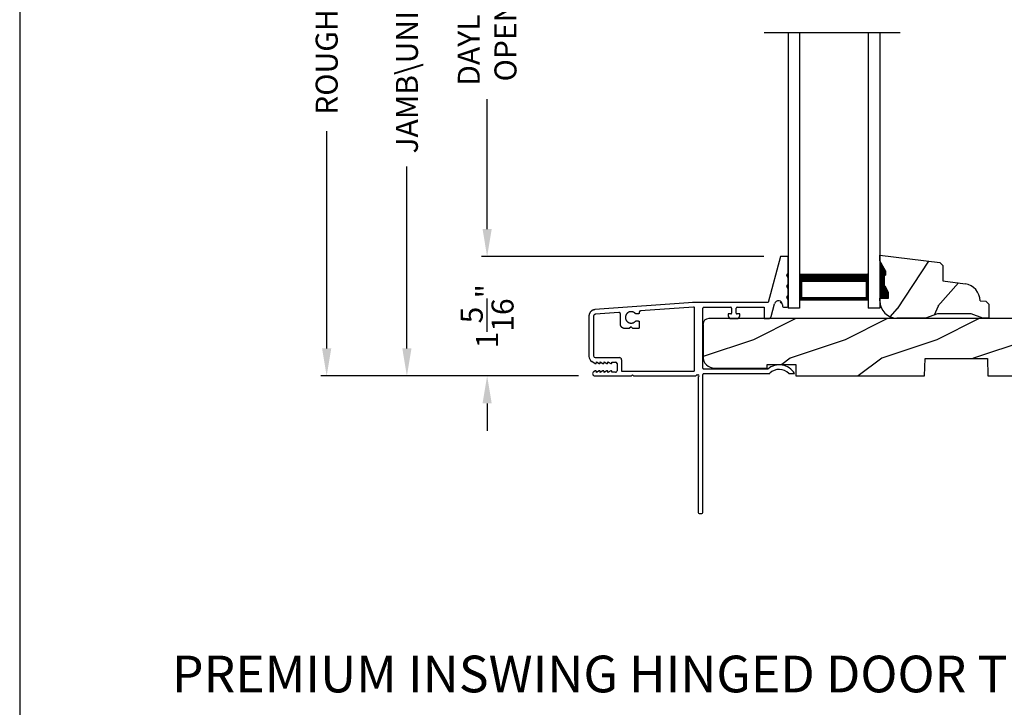
# Model space of a CAD drawing. Extents: x 0 to 68, y 0 to 44.
# Drawn here: x 34 to 44.7, y 22.2 to 29.7 of the extents above; entities that cross this region are included whole.
import ezdxf

# ---------------------------------------------------------------- set-up
doc = ezdxf.new("R2010")
doc.units = 0
doc.header["$LTSCALE"] = 2
doc.header["$MEASUREMENT"] = 0
doc.header["$PDMODE"] = 3
doc.layers.get('0').update_dxf_attribs({"linetype": 'CONTINUOUS'})
doc.layers.get('DEFPOINTS').update_dxf_attribs({"color": 3, "linetype": 'CONTINUOUS'})
doc.layers.add('Dim', color=7, linetype='CONTINUOUS')
doc.styles.add('Arial', font='arial.ttf')
doc.styles.get("Standard").update_dxf_attribs({"font": 'arial.ttf'})
doc.dimstyles.get("Standard").update_dxf_attribs({"dimtxt": 0.24, "dimasz": 0.3, "dimexe": 0.0625, "dimexo": 0.18, "dimgap": 0.09, "dimtad": 0, "dimdec": 4, "dimzin": 0, "dimdsep": 46, "dimlunit": 4, "dimtxsty": 'STANDARD', "dimcen": 0, "dimadec": 5, "dimazin": 0, "dimtfac": 1, "dimtdec": 4, "dimtofl": 0, "dimtmove": 0, "dimatfit": 3, "dimfxl": 1, "dimtolj": 1, "dimtzin": 0, "dimarcsym": 0})

# ---------------------------------------------------------------- blocks, each defined once
blk = doc.blocks.new('*D321')
at = {"layer": 'DEFPOINTS', "color": 0, "transparency": 16777216}
for p in [(40.274, 33.663), (38.223, 25.808), (40.273, 25.808)]:
    blk.add_point(p, dxfattribs=at)
at = {"layer": 'Dim', "color": 0, "lineweight": -2, "transparency": 16777216}
for p, q in [((40.094, 33.663), (38.16, 33.663)), ((38.223, 33.363), (38.223, 31.383)), ((38.223, 26.108), (38.223, 28.089)), ((40.093, 25.808), (38.16, 25.808))]:
    blk.add_line(p, q, dxfattribs=at)
at = {"layer": 'Dim', "color": 0, "transparency": 16777216}
for points in [[(38.173, 33.363), (38.273, 33.363), (38.223, 33.663)], [(38.173, 26.108), (38.273, 26.108), (38.223, 25.808)]]:
    blk.add_solid(points, dxfattribs=at)
at = {"layer": 'Dim', "color": 0, "transparency": 16777216, "insert": (38.223, 29.736), "char_height": 0.24, "attachment_point": 5, "rotation": 90}
blk.add_mtext('\\A1;JAMB\\\\UNIT HEIGHT', dxfattribs=at)
blk = doc.blocks.new('*D322')
at = {"layer": 'DEFPOINTS', "color": 0, "transparency": 16777216}
for p in [(39.686, 34.159), (37.348, 25.808), (40.273, 25.808)]:
    blk.add_point(p, dxfattribs=at)
at = {"layer": 'Dim', "color": 0, "lineweight": -2, "transparency": 16777216}
for p, q in [((39.506, 34.159), (37.285, 34.159)), ((37.348, 33.859), (37.348, 31.494)), ((37.348, 26.108), (37.348, 28.474)), ((40.093, 25.808), (37.285, 25.808))]:
    blk.add_line(p, q, dxfattribs=at)
at = {"layer": 'Dim', "color": 0, "transparency": 16777216}
for points in [[(37.298, 33.859), (37.398, 33.859), (37.348, 34.159)], [(37.298, 26.108), (37.398, 26.108), (37.348, 25.808)]]:
    blk.add_solid(points, dxfattribs=at)
at = {"layer": 'Dim', "color": 0, "transparency": 16777216, "insert": (37.348, 29.984), "char_height": 0.24, "attachment_point": 5, "rotation": 90}
blk.add_mtext('\\A1;ROUGH OPENING', dxfattribs=at)
blk = doc.blocks.new('*D325')
at = {"layer": 'DEFPOINTS', "color": 0, "transparency": 16777216}
for p in [(39.098, 27.108), (42.297, 27.108), (40.273, 25.808)]:
    blk.add_point(p, dxfattribs=at)
at = {"layer": 'Dim', "color": 0, "lineweight": -2, "transparency": 16777216}
for p, q in [((39.098, 27.408), (39.098, 27.708)), ((42.117, 27.108), (39.035, 27.108)), ((40.093, 25.808), (39.035, 25.808)), ((39.098, 25.508), (39.098, 25.208))]:
    blk.add_line(p, q, dxfattribs=at)
at = {"layer": 'Dim', "color": 0, "transparency": 16777216}
for points in [[(39.048, 27.408), (39.148, 27.408), (39.098, 27.108)], [(39.048, 25.508), (39.148, 25.508), (39.098, 25.808)]]:
    blk.add_solid(points, dxfattribs=at)
at = {"layer": 'Dim', "color": 0, "transparency": 16777216, "insert": (39.098, 26.458), "char_height": 0.24, "attachment_point": 5, "rotation": 90}
blk.add_mtext('\\A1;1{\\H1x;\\S5/16;}"', dxfattribs=at)
blk = doc.blocks.new('*D326')
at = {"layer": 'DEFPOINTS', "color": 0, "transparency": 16777216}
for p in [(39.098, 32.363), (42.297, 32.363), (42.297, 27.108)]:
    blk.add_point(p, dxfattribs=at)
at = {"layer": 'Dim', "color": 0, "lineweight": -2, "transparency": 16777216}
for p, q in [((42.117, 32.363), (39.035, 32.363)), ((39.098, 32.063), (39.098, 30.648)), ((39.098, 27.408), (39.098, 28.824)), ((42.117, 27.108), (39.035, 27.108))]:
    blk.add_line(p, q, dxfattribs=at)
at = {"layer": 'Dim', "color": 0, "transparency": 16777216}
for points in [[(39.048, 32.063), (39.148, 32.063), (39.098, 32.363)], [(39.048, 27.408), (39.148, 27.408), (39.098, 27.108)]]:
    blk.add_solid(points, dxfattribs=at)
at = {"layer": 'Dim', "color": 0, "transparency": 16777216, "insert": (39.098, 29.736), "char_height": 0.24, "attachment_point": 5, "rotation": 90}
blk.add_mtext('\\A1;DAYLIGHT \\POPENING', dxfattribs=at)
blk = doc.blocks.new('A$C339674C1')
h = blk.add_hatch()
h.set_pattern_fill('WOOD2', color=256, angle=30, pattern_type=2)
h.set_pattern_definition([(246.87, (-0.15359, 1.06603), (1.598076, 3.23205), [0.5, -4.5]), (236.565, (0.51603, 1.1062), (-0.36602, -1.36603), [1.11803, -1.11803]), (228.435, (0.76603, 0.6732), (-1.23205, -1.86602), [0.63246, -2.52982])])
h.paths.add_polyline_path([(0.689, 0.407), (0.932, 0.374, -0.37559), (1.095, 0.188), (1.157, 0.186), (1.189, 0.154), (1.189, 0), (1.126, 0), (0.997, 0.047), (0.631, 0.047), (0.501, 0), (0.189, 0, -0.414214), (0.001, 0.188), (0.001, 0.219), (0.095, 0.219), (0.095, 0.28), (0.064, 0.344), (0.048, 0.344), (0.048, 0.469), (0.064, 0.469), (0.064, 0.516), (0.001, 0.625), (0.001, 0.688), (0.657, 0.607), (0.689, 0.575)])
for p, q in [((0.001, 0.688), (0.657, 0.607)), ((0.001, 0.625), (0.001, 0.688)), ((0.064, 0.516), (0.001, 0.625)), ((0.657, 0.607), (0.689, 0.575)), ((0.689, 0.575), (0.689, 0.407)), ((0.048, 0.344), (0.048, 0.469)), ((0.048, 0.469), (0.048, 0.344)), ((0.048, 0.469), (0.064, 0.469)), ((0.064, 0.469), (0.048, 0.469)), ((0.064, 0.469), (0.064, 0.516)), ((0.064, 0.516), (0.064, 0.469)), ((0.064, 0.344), (0.048, 0.344)), ((0.095, 0.28), (0.064, 0.344)), ((0.689, 0.407), (0.932, 0.374)), ((0.001, 0.188), (0.001, 0.219)), ((0.001, 0.219), (0.095, 0.219)), ((0.095, 0.219), (0.095, 0.28)), ((1.095, 0.188), (1.157, 0.186)), ((1.157, 0.186), (1.189, 0.154)), ((1.189, 0.154), (1.189, 0)), ((0.501, 0), (0.189, 0)), ((0.631, 0.047), (0.501, 0)), ((0.997, 0.047), (0.631, 0.047)), ((1.126, 0), (0.997, 0.047)), ((1.189, 0), (1.126, 0))]:
    blk.add_line(p, q)
for centre, start, end in [((0.907, 0.188), 0.0001, 82.3429), ((0.189, 0.188), 180, 270)]:
    blk.add_arc(centre, 0.188, start, end)
for points in [[(0.063, 0.512), (0, 0.514), (0.001, 0.622)], [(0, 0.467), (0.063, 0.467), (0, 0.514), (0.063, 0.512)], [(0, 0.341), (0.047, 0.341), (0, 0.467), (0.047, 0.467)], [(0.092, 0.293), (0.062, 0.344), (0, 0.293), (0, 0.344)], [(0.092, 0.237), (0, 0.237), (0.092, 0.293), (0.001, 0.293)], [(0.002, 0.22), (0.09, 0.221), (0.002, 0.237), (0.09, 0.237)]]:
    blk.add_solid(points)
blk = doc.blocks.new('A$C0E6503B0')
h = blk.add_hatch()
h.set_pattern_fill('WOOD2', color=256, pattern_type=2)
h.set_pattern_definition([(216.87, (0.4, 1), (3, 2), [0.5, -4.5]), (206.565, (1, 0.7), (-1, -1), [1.11803, -1.11803]), (198.435, (1, 0.2), (-2, -0.999998), [0.63246, -2.52982])])
h.paths.add_polyline_path([(4.578, 0.125), (4.508, 0.125), (4.508, 0), (3.696, 0), (3.696, 0.094), (3.446, 0.094), (3.446, 0), (3.105, 0), (3.101, 0.188), (2.422, 0.188), (2.417, 0), (1.013, 0), (1.013, 0.125), (0.7, 0.125), (0.7, 0.085), (0.125, 0.085, -0.414214), (0, 0.21), (0, 0.562, -0.41419), (0.062, 0.625), (4.578, 0.625)])
for p, q in [((0, 0.562), (0, 0.21)), ((4.578, 0.625), (0.062, 0.625)), ((4.578, 0.125), (4.578, 0.625)), ((0.7, 0.125), (1.013, 0.125)), ((0.7, 0.085), (0.7, 0.125)), ((1.013, 0.125), (1.013, 0)), ((2.417, 0), (2.422, 0.188)), ((2.422, 0.188), (3.101, 0.188)), ((3.101, 0.188), (3.105, 0)), ((4.508, 0), (4.508, 0.125)), ((4.508, 0.125), (4.578, 0.125)), ((0.125, 0.085), (0.7, 0.085)), ((1.013, 0), (2.417, 0)), ((3.105, 0), (3.446, 0)), ((3.446, 0.094), (3.696, 0.094)), ((3.446, 0), (3.446, 0.094)), ((3.696, 0.094), (3.696, 0)), ((3.696, 0), (4.508, 0))]:
    blk.add_line(p, q)
for centre, radius, start, end in [((0.062, 0.562), 0.0625, 90, 179.9999), ((0.125, 0.21), 0.125, 179.9993, 270)]:
    blk.add_arc(centre, radius, start, end)
blk = doc.blocks.new('A$C13DE4B52')
for p, q in [((2.089, 2.8), (1.955, 2.3)), ((2.172, 2.8), (2.089, 2.8)), ((2.172, 2.61), (2.172, 2.8)), ((2.172, 2.565), (2.158, 2.596)), ((2.167, 2.61), (2.172, 2.61)), ((2.172, 2.445), (2.158, 2.476)), ((2.167, 2.49), (2.172, 2.49)), ((2.172, 2.49), (2.172, 2.565)), ((2.167, 2.37), (2.172, 2.37)), ((2.172, 2.37), (2.172, 2.445)), ((1.138, 2.3), (0.064, 2.222)), ((1.955, 2.3), (1.13, 2.3)), ((1.987, 2.148), (2.024, 2.285)), ((2.112, 2.274), (2.112, 2.26)), ((2.172, 2.325), (2.158, 2.356)), ((2.172, 2.26), (2.172, 2.325)), ((0, 2.153), (0, 1.713)), ((0.05, 2.149), (0.05, 1.718)), ((0.327, 2.19), (0.072, 2.172)), ((0.343, 2.066), (0.343, 2.175)), ((0.51, 2.177), (0.51, 2.177)), ((0.538, 2.177), (0.514, 2.177)), ((0.538, 2.177), (0.514, 2.177)), ((0.548, 2.193), (0.548, 2.187)), ((0.548, 2.193), (0.548, 2.187)), ((1.14, 2.25), (0.562, 2.208)), ((1.14, 2.25), (0.562, 2.208)), ((1.151, 1.56), (1.151, 2.241)), ((1.241, 1.585), (1.241, 2.24)), ((1.251, 2.25), (1.546, 2.25)), ((1.519, 2.175), (1.519, 2.156)), ((1.546, 2.175), (1.519, 2.175)), ((1.556, 2.24), (1.556, 2.185)), ((1.606, 2.185), (1.606, 2.24)), ((1.616, 2.25), (1.911, 2.25)), ((1.644, 2.175), (1.616, 2.175)), ((1.644, 2.156), (1.644, 2.175)), ((1.911, 2.25), (1.911, 2.125)), ((2.122, 2.25), (2.162, 2.25)), ((0.514, 2.099), (0.538, 2.099)), ((0.542, 2.098), (0.542, 2.098)), ((0.548, 2.089), (0.548, 2.026)), ((0.548, 2.089), (0.548, 2.026)), ((1.55, 2.125), (1.613, 2.125)), ((1.911, 2.125), (1.957, 2.125)), ((0.375, 2.019), (0.375, 2.019)), ((0.44, 2.016), (0.393, 2.016)), ((0.44, 2.016), (0.393, 2.016)), ((0.46, 2.036), (0.44, 2.016)), ((0.46, 2.036), (0.44, 2.016)), ((0.44, 2.016), (0.44, 2.016)), ((0.48, 2.016), (0.46, 2.036)), ((0.538, 2.016), (0.48, 2.016)), ((0.538, 2.016), (0.48, 2.016)), ((0.48, 2.016), (0.48, 2.016)), ((0.031, 1.659), (0.069, 1.637)), ((0.068, 1.7), (0.332, 1.7)), ((0.081, 1.654), (0.111, 1.637)), ((0.081, 1.644), (0.081, 1.654)), ((0.123, 1.644), (0.123, 1.654)), ((0.123, 1.654), (0.153, 1.637)), ((0.165, 1.644), (0.165, 1.654)), ((0.165, 1.654), (0.195, 1.637)), ((0.207, 1.654), (0.237, 1.637)), ((0.207, 1.644), (0.207, 1.654)), ((0.249, 1.651), (0.29, 1.651)), ((0.249, 1.644), (0.249, 1.651)), ((0.306, 1.635), (0.306, 1.557)), ((0.356, 1.676), (0.356, 1.55)), ((0.069, 1.555), (0.052, 1.545)), ((0.111, 1.555), (0.081, 1.538)), ((0.081, 1.538), (0.081, 1.548)), ((0.153, 1.555), (0.123, 1.538)), ((0.123, 1.538), (0.123, 1.548)), ((0.195, 1.555), (0.165, 1.538)), ((0.165, 1.538), (0.165, 1.548)), ((0.237, 1.555), (0.207, 1.538)), ((0.207, 1.538), (0.207, 1.548)), ((0.249, 1.541), (0.249, 1.548)), ((0.29, 1.541), (0.249, 1.541)), ((0.356, 1.55), (1.141, 1.55)), ((0.465, 1.5), (0.475, 1.51)), ((0.475, 1.51), (0.485, 1.5)), ((1.166, 1.5), (1.174, 1.508)), ((1.181, 1.511), (1.191, 1.511)), ((1.241, 0.01), (1.241, 1.515)), ((1.95, 1.575), (1.251, 1.575)), ((1.251, 1.525), (1.967, 1.525)), ((2.179, 1.525), (2.241, 1.525)), ((0.064, 1.5), (0.465, 1.5)), ((0.485, 1.5), (1.166, 1.5)), ((1.191, 1.491), (1.191, 0.01)), ((1.201, 0), (1.231, 0))]:
    blk.add_line(p, q)
at = {"flags": 128}
for points in [[(0.064, 2.222), (0.063, 2.222), (0.062, 2.221), (0.061, 2.221), (0.061, 2.221), (0.06, 2.221), (0.059, 2.221), (0.058, 2.221), (0.057, 2.221), (0.056, 2.221), (0.055, 2.22), (0.055, 2.22), (0.054, 2.22), (0.053, 2.22), (0.052, 2.22), (0.051, 2.22), (0.05, 2.219), (0.05, 2.219), (0.049, 2.219), (0.048, 2.219), (0.047, 2.218), (0.046, 2.218), (0.045, 2.218), (0.045, 2.217), (0.044, 2.217), (0.043, 2.217), (0.042, 2.216), (0.041, 2.216), (0.041, 2.216), (0.04, 2.215), (0.039, 2.215), (0.038, 2.215), (0.038, 2.214), (0.037, 2.214), (0.036, 2.213), (0.035, 2.213), (0.035, 2.213), (0.034, 2.212), (0.033, 2.212), (0.032, 2.211), (0.032, 2.211), (0.031, 2.21), (0.03, 2.21), (0.029, 2.209), (0.029, 2.209), (0.028, 2.208), (0.027, 2.208), (0.027, 2.207), (0.026, 2.207), (0.025, 2.206), (0.025, 2.206), (0.024, 2.205), (0.023, 2.205), (0.023, 2.204), (0.022, 2.203), (0.021, 2.203), (0.021, 2.202), (0.02, 2.202), (0.02, 2.201), (0.019, 2.2), (0.018, 2.2), (0.018, 2.199), (0.017, 2.199), (0.017, 2.198), (0.016, 2.197), (0.016, 2.197), (0.015, 2.196), (0.015, 2.195), (0.014, 2.195), (0.014, 2.194), (0.013, 2.193), (0.013, 2.192), (0.012, 2.192), (0.012, 2.191), (0.011, 2.19), (0.011, 2.19), (0.01, 2.189), (0.01, 2.188), (0.009, 2.187), (0.009, 2.187), (0.008, 2.186), (0.008, 2.185), (0.008, 2.184), (0.007, 2.184), (0.007, 2.183), (0.006, 2.182), (0.006, 2.181), (0.006, 2.18), (0.005, 2.18), (0.005, 2.179), (0.005, 2.178), (0.004, 2.177), (0.004, 2.176), (0.004, 2.176), (0.004, 2.175), (0.003, 2.174), (0.003, 2.173), (0.003, 2.172), (0.003, 2.172), (0.002, 2.171), (0.002, 2.17), (0.002, 2.169), (0.002, 2.168), (0.002, 2.167), (0.001, 2.167), (0.001, 2.166), (0.001, 2.165), (0.001, 2.164), (0.001, 2.163), (0.001, 2.162), (0.001, 2.161), (0, 2.161), (0, 2.16), (0, 2.159), (0, 2.158), (0, 2.157), (0, 2.156), (0, 2.155), (0, 2.155), (0, 2.154), (0, 2.153)], [(0.072, 2.172), (0.072, 2.172), (0.072, 2.172), (0.071, 2.172), (0.071, 2.172), (0.071, 2.172), (0.07, 2.172), (0.07, 2.172), (0.07, 2.172), (0.069, 2.172), (0.069, 2.172), (0.069, 2.172), (0.069, 2.172), (0.068, 2.171), (0.068, 2.171), (0.068, 2.171), (0.067, 2.171), (0.067, 2.171), (0.067, 2.171), (0.066, 2.171), (0.066, 2.171), (0.066, 2.171), (0.066, 2.171), (0.065, 2.171), (0.065, 2.17), (0.065, 2.17), (0.064, 2.17), (0.064, 2.17), (0.064, 2.17), (0.064, 2.17), (0.063, 2.17), (0.063, 2.17), (0.063, 2.169), (0.062, 2.169), (0.062, 2.169), (0.062, 2.169), (0.062, 2.169), (0.061, 2.169), (0.061, 2.168), (0.061, 2.168), (0.061, 2.168), (0.06, 2.168), (0.06, 2.168), (0.06, 2.168), (0.06, 2.167), (0.059, 2.167), (0.059, 2.167), (0.059, 2.167), (0.059, 2.167), (0.058, 2.166), (0.058, 2.166), (0.058, 2.166), (0.058, 2.166), (0.057, 2.166), (0.057, 2.165), (0.057, 2.165), (0.057, 2.165), (0.057, 2.165), (0.056, 2.165), (0.056, 2.164), (0.056, 2.164), (0.056, 2.164), (0.056, 2.164), (0.055, 2.163), (0.055, 2.163), (0.055, 2.163), (0.055, 2.163), (0.055, 2.162), (0.054, 2.162), (0.054, 2.162), (0.054, 2.162), (0.054, 2.161), (0.054, 2.161), (0.054, 2.161), (0.053, 2.161), (0.053, 2.16), (0.053, 2.16), (0.053, 2.16), (0.053, 2.159), (0.053, 2.159), (0.053, 2.159), (0.052, 2.159), (0.052, 2.158), (0.052, 2.158), (0.052, 2.158), (0.052, 2.158), (0.052, 2.157), (0.052, 2.157), (0.052, 2.157), (0.051, 2.156), (0.051, 2.156), (0.051, 2.156), (0.051, 2.155), (0.051, 2.155), (0.051, 2.155), (0.051, 2.155), (0.051, 2.154), (0.051, 2.154), (0.051, 2.154), (0.051, 2.153), (0.05, 2.153), (0.05, 2.153), (0.05, 2.152), (0.05, 2.152), (0.05, 2.152), (0.05, 2.152), (0.05, 2.151), (0.05, 2.151), (0.05, 2.151), (0.05, 2.15), (0.05, 2.15), (0.05, 2.15), (0.05, 2.149), (0.05, 2.149), (0.05, 2.149), (0.05, 2.148), (0.05, 2.148)], [(0.072, 2.172), (0.072, 2.172), (0.072, 2.172), (0.071, 2.172), (0.071, 2.172), (0.071, 2.172), (0.07, 2.172), (0.07, 2.172), (0.07, 2.172), (0.069, 2.172), (0.069, 2.172), (0.069, 2.172), (0.069, 2.172), (0.068, 2.171), (0.068, 2.171), (0.068, 2.171), (0.067, 2.171), (0.067, 2.171), (0.067, 2.171), (0.066, 2.171), (0.066, 2.171), (0.066, 2.171), (0.066, 2.171), (0.065, 2.171), (0.065, 2.17), (0.065, 2.17), (0.064, 2.17), (0.064, 2.17), (0.064, 2.17), (0.064, 2.17), (0.063, 2.17), (0.063, 2.17), (0.063, 2.169), (0.062, 2.169), (0.062, 2.169), (0.062, 2.169), (0.062, 2.169), (0.061, 2.169), (0.061, 2.168), (0.061, 2.168), (0.061, 2.168), (0.06, 2.168), (0.06, 2.168), (0.06, 2.168), (0.06, 2.167), (0.059, 2.167), (0.059, 2.167), (0.059, 2.167), (0.059, 2.167), (0.058, 2.166), (0.058, 2.166), (0.058, 2.166), (0.058, 2.166), (0.057, 2.166), (0.057, 2.165), (0.057, 2.165), (0.057, 2.165), (0.057, 2.165), (0.056, 2.165), (0.056, 2.164), (0.056, 2.164), (0.056, 2.164), (0.056, 2.164), (0.055, 2.163), (0.055, 2.163), (0.055, 2.163), (0.055, 2.163), (0.055, 2.162), (0.054, 2.162), (0.054, 2.162), (0.054, 2.162), (0.054, 2.161), (0.054, 2.161), (0.054, 2.161), (0.053, 2.161), (0.053, 2.16), (0.053, 2.16), (0.053, 2.16), (0.053, 2.159), (0.053, 2.159), (0.053, 2.159), (0.052, 2.159), (0.052, 2.158), (0.052, 2.158), (0.052, 2.158), (0.052, 2.158), (0.052, 2.157), (0.052, 2.157), (0.052, 2.157), (0.051, 2.156), (0.051, 2.156), (0.051, 2.156), (0.051, 2.155), (0.051, 2.155), (0.051, 2.155), (0.051, 2.155), (0.051, 2.154), (0.051, 2.154), (0.051, 2.154), (0.051, 2.153), (0.05, 2.153), (0.05, 2.153), (0.05, 2.152), (0.05, 2.152), (0.05, 2.152), (0.05, 2.152), (0.05, 2.151), (0.05, 2.151), (0.05, 2.151), (0.05, 2.15), (0.05, 2.15), (0.05, 2.15), (0.05, 2.149), (0.05, 2.149), (0.05, 2.149), (0.05, 2.148), (0.05, 2.148)], [(0.343, 2.175), (0.343, 2.176), (0.343, 2.176), (0.343, 2.176), (0.343, 2.176), (0.343, 2.177), (0.343, 2.177), (0.343, 2.177), (0.343, 2.177), (0.343, 2.178), (0.343, 2.178), (0.343, 2.178), (0.343, 2.178), (0.343, 2.179), (0.343, 2.179), (0.343, 2.179), (0.343, 2.179), (0.343, 2.18), (0.343, 2.18), (0.343, 2.18), (0.342, 2.18), (0.342, 2.181), (0.342, 2.181), (0.342, 2.181), (0.342, 2.181), (0.342, 2.181), (0.342, 2.182), (0.342, 2.182), (0.342, 2.182), (0.342, 2.182), (0.342, 2.183), (0.341, 2.183), (0.341, 2.183), (0.341, 2.183), (0.341, 2.183), (0.341, 2.184), (0.341, 2.184), (0.341, 2.184), (0.34, 2.184), (0.34, 2.184), (0.34, 2.185), (0.34, 2.185), (0.34, 2.185), (0.34, 2.185), (0.34, 2.185), (0.339, 2.186), (0.339, 2.186), (0.339, 2.186), (0.339, 2.186), (0.339, 2.186), (0.339, 2.186), (0.338, 2.187), (0.338, 2.187), (0.338, 2.187), (0.338, 2.187), (0.338, 2.187), (0.337, 2.187), (0.337, 2.187), (0.337, 2.188), (0.337, 2.188), (0.337, 2.188), (0.336, 2.188), (0.336, 2.188), (0.336, 2.188), (0.336, 2.188), (0.336, 2.189), (0.335, 2.189), (0.335, 2.189), (0.335, 2.189), (0.335, 2.189), (0.335, 2.189), (0.334, 2.189), (0.334, 2.189), (0.334, 2.189), (0.334, 2.189), (0.333, 2.19), (0.333, 2.19), (0.333, 2.19), (0.333, 2.19), (0.332, 2.19), (0.332, 2.19), (0.332, 2.19), (0.332, 2.19), (0.332, 2.19), (0.331, 2.19), (0.331, 2.19), (0.331, 2.19), (0.331, 2.19), (0.33, 2.19), (0.33, 2.19), (0.33, 2.19), (0.33, 2.19), (0.329, 2.19), (0.329, 2.19), (0.329, 2.19), (0.329, 2.19), (0.328, 2.19), (0.328, 2.19), (0.328, 2.19), (0.328, 2.19), (0.327, 2.19), (0.327, 2.19)], [(0.334, 2.189), (0.334, 2.189), (0.333, 2.19), (0.333, 2.19), (0.333, 2.19), (0.333, 2.19), (0.332, 2.19), (0.332, 2.19), (0.332, 2.19), (0.332, 2.19), (0.332, 2.19), (0.331, 2.19), (0.331, 2.19), (0.331, 2.19), (0.331, 2.19), (0.33, 2.19), (0.33, 2.19), (0.33, 2.19), (0.33, 2.19), (0.329, 2.19), (0.329, 2.19), (0.329, 2.19), (0.329, 2.19), (0.328, 2.19), (0.328, 2.19), (0.328, 2.19), (0.328, 2.19), (0.327, 2.19), (0.327, 2.19)], [(0.484, 2.196), (0.482, 2.196), (0.48, 2.197), (0.479, 2.197), (0.477, 2.198), (0.476, 2.198), (0.474, 2.198), (0.473, 2.199), (0.471, 2.199), (0.469, 2.199), (0.468, 2.2), (0.466, 2.2), (0.464, 2.2), (0.463, 2.2), (0.461, 2.2), (0.46, 2.2), (0.458, 2.2), (0.456, 2.2), (0.455, 2.2), (0.453, 2.2), (0.451, 2.199), (0.45, 2.199), (0.448, 2.199), (0.447, 2.199), (0.445, 2.198), (0.443, 2.198), (0.442, 2.197), (0.44, 2.197), (0.439, 2.196), (0.437, 2.196), (0.436, 2.195), (0.434, 2.194), (0.433, 2.194), (0.431, 2.193), (0.43, 2.192), (0.428, 2.191), (0.427, 2.19), (0.426, 2.19), (0.424, 2.189), (0.423, 2.188), (0.422, 2.187), (0.42, 2.186), (0.419, 2.185), (0.418, 2.183), (0.417, 2.182), (0.416, 2.181), (0.414, 2.18), (0.413, 2.179), (0.412, 2.178), (0.411, 2.176), (0.41, 2.175), (0.409, 2.174), (0.408, 2.172), (0.407, 2.171), (0.407, 2.17), (0.406, 2.168), (0.405, 2.167), (0.404, 2.165), (0.404, 2.164), (0.403, 2.162), (0.402, 2.161), (0.402, 2.159), (0.401, 2.158), (0.401, 2.156), (0.4, 2.155), (0.4, 2.153), (0.399, 2.151), (0.399, 2.15), (0.399, 2.148), (0.398, 2.147), (0.398, 2.145), (0.398, 2.143), (0.398, 2.142), (0.398, 2.14), (0.398, 2.138), (0.398, 2.137), (0.398, 2.135), (0.398, 2.133), (0.398, 2.132), (0.398, 2.13), (0.398, 2.129), (0.399, 2.127), (0.399, 2.125), (0.399, 2.124), (0.4, 2.122), (0.4, 2.121), (0.401, 2.119), (0.401, 2.117), (0.402, 2.116), (0.402, 2.114), (0.403, 2.113), (0.404, 2.111), (0.404, 2.11), (0.405, 2.108), (0.406, 2.107), (0.407, 2.106), (0.407, 2.104), (0.408, 2.103), (0.409, 2.101), (0.41, 2.1), (0.411, 2.099), (0.412, 2.098), (0.413, 2.096), (0.414, 2.095), (0.416, 2.094), (0.417, 2.093), (0.418, 2.092), (0.419, 2.09), (0.42, 2.089), (0.422, 2.088), (0.423, 2.087), (0.424, 2.086), (0.426, 2.086), (0.427, 2.085), (0.428, 2.084), (0.43, 2.083), (0.431, 2.082), (0.433, 2.081), (0.434, 2.081), (0.436, 2.08), (0.437, 2.08)], [(0.506, 2.18), (0.505, 2.181), (0.504, 2.182), (0.503, 2.183), (0.502, 2.184), (0.5, 2.185), (0.499, 2.186), (0.498, 2.187), (0.496, 2.188), (0.495, 2.189), (0.494, 2.19), (0.492, 2.191), (0.491, 2.192), (0.49, 2.193), (0.488, 2.194), (0.487, 2.194), (0.485, 2.195), (0.484, 2.196), (0.482, 2.196), (0.48, 2.197), (0.479, 2.197), (0.477, 2.198), (0.476, 2.198), (0.474, 2.198), (0.473, 2.199), (0.471, 2.199), (0.469, 2.199), (0.468, 2.2), (0.466, 2.2), (0.464, 2.2), (0.463, 2.2), (0.461, 2.2), (0.46, 2.2), (0.458, 2.2), (0.456, 2.2), (0.455, 2.2), (0.453, 2.2), (0.451, 2.199), (0.45, 2.199), (0.448, 2.199), (0.447, 2.199), (0.445, 2.198), (0.443, 2.198), (0.442, 2.197), (0.44, 2.197), (0.439, 2.196), (0.437, 2.196), (0.436, 2.195), (0.434, 2.194), (0.433, 2.194), (0.431, 2.193), (0.43, 2.192), (0.428, 2.191), (0.427, 2.19), (0.426, 2.19), (0.424, 2.189), (0.423, 2.188), (0.422, 2.187), (0.42, 2.186), (0.419, 2.185), (0.418, 2.183), (0.417, 2.182), (0.416, 2.181), (0.414, 2.18), (0.413, 2.179), (0.412, 2.178), (0.411, 2.176), (0.41, 2.175), (0.409, 2.174), (0.408, 2.172), (0.407, 2.171), (0.407, 2.17), (0.406, 2.168), (0.405, 2.167), (0.404, 2.165), (0.404, 2.164), (0.403, 2.162), (0.402, 2.161), (0.402, 2.159), (0.401, 2.158), (0.401, 2.156), (0.4, 2.155), (0.4, 2.153), (0.399, 2.151), (0.399, 2.15), (0.399, 2.148), (0.398, 2.147), (0.398, 2.145), (0.398, 2.143), (0.398, 2.142), (0.398, 2.14), (0.398, 2.138), (0.398, 2.137), (0.398, 2.135), (0.398, 2.133), (0.398, 2.132), (0.398, 2.13), (0.398, 2.129), (0.399, 2.127), (0.399, 2.125), (0.399, 2.124), (0.4, 2.122), (0.4, 2.121), (0.401, 2.119), (0.401, 2.117), (0.402, 2.116), (0.402, 2.114), (0.403, 2.113), (0.404, 2.111), (0.404, 2.11), (0.405, 2.108), (0.406, 2.107), (0.407, 2.106), (0.407, 2.104), (0.408, 2.103), (0.409, 2.101), (0.41, 2.1), (0.411, 2.099), (0.412, 2.098), (0.413, 2.096), (0.414, 2.095), (0.416, 2.094), (0.417, 2.093), (0.418, 2.092), (0.419, 2.09), (0.42, 2.089), (0.422, 2.088), (0.423, 2.087), (0.424, 2.086), (0.426, 2.086), (0.427, 2.085), (0.428, 2.084), (0.43, 2.083), (0.431, 2.082), (0.433, 2.081), (0.434, 2.081), (0.436, 2.08), (0.437, 2.079), (0.439, 2.079), (0.44, 2.078), (0.442, 2.078), (0.443, 2.077), (0.445, 2.077), (0.447, 2.077), (0.448, 2.076), (0.45, 2.076), (0.451, 2.076), (0.453, 2.075), (0.455, 2.075), (0.456, 2.075), (0.458, 2.075), (0.46, 2.075), (0.461, 2.075), (0.463, 2.075), (0.464, 2.075), (0.466, 2.075), (0.468, 2.075), (0.469, 2.076), (0.471, 2.076), (0.473, 2.076), (0.474, 2.077), (0.476, 2.077), (0.477, 2.077), (0.479, 2.078), (0.48, 2.078), (0.482, 2.079), (0.484, 2.08), (0.485, 2.08), (0.487, 2.081), (0.488, 2.082), (0.49, 2.082), (0.491, 2.083), (0.492, 2.084), (0.494, 2.085), (0.495, 2.086), (0.496, 2.087), (0.498, 2.088), (0.499, 2.089), (0.5, 2.09), (0.502, 2.091), (0.503, 2.092), (0.504, 2.093), (0.505, 2.094), (0.506, 2.095)], [(0.514, 2.177), (0.513, 2.177), (0.513, 2.177), (0.513, 2.177), (0.513, 2.177), (0.513, 2.177), (0.512, 2.177), (0.512, 2.177), (0.512, 2.177), (0.512, 2.177), (0.512, 2.177), (0.511, 2.177), (0.511, 2.177), (0.511, 2.177), (0.511, 2.177), (0.511, 2.177), (0.51, 2.177), (0.51, 2.177), (0.51, 2.177), (0.51, 2.177), (0.51, 2.177), (0.51, 2.177), (0.509, 2.178), (0.509, 2.178), (0.509, 2.178), (0.509, 2.178), (0.509, 2.178), (0.508, 2.178), (0.508, 2.178), (0.508, 2.178), (0.508, 2.178), (0.508, 2.178), (0.508, 2.179), (0.507, 2.179), (0.507, 2.179), (0.507, 2.179), (0.507, 2.179), (0.507, 2.179), (0.507, 2.179), (0.507, 2.179), (0.506, 2.18), (0.506, 2.18)], [(0.514, 2.177), (0.513, 2.177), (0.513, 2.177), (0.513, 2.177), (0.513, 2.177), (0.513, 2.177), (0.512, 2.177), (0.512, 2.177), (0.512, 2.177), (0.512, 2.177), (0.512, 2.177), (0.511, 2.177), (0.511, 2.177), (0.511, 2.177), (0.511, 2.177), (0.511, 2.177), (0.51, 2.177), (0.51, 2.177), (0.51, 2.177), (0.51, 2.177), (0.51, 2.177)], [(0.548, 2.187), (0.548, 2.186), (0.548, 2.186), (0.548, 2.186), (0.548, 2.186), (0.548, 2.186), (0.548, 2.185), (0.548, 2.185), (0.548, 2.185), (0.548, 2.185), (0.548, 2.185), (0.548, 2.184), (0.548, 2.184), (0.548, 2.184), (0.548, 2.184), (0.548, 2.184), (0.548, 2.183), (0.548, 2.183), (0.548, 2.183), (0.547, 2.183), (0.547, 2.183), (0.547, 2.183), (0.547, 2.182), (0.547, 2.182), (0.547, 2.182), (0.547, 2.182), (0.547, 2.182), (0.547, 2.181), (0.547, 2.181), (0.547, 2.181), (0.546, 2.181), (0.546, 2.181), (0.546, 2.181), (0.546, 2.18), (0.546, 2.18), (0.546, 2.18), (0.546, 2.18), (0.546, 2.18), (0.545, 2.18), (0.545, 2.18), (0.545, 2.179), (0.545, 2.179), (0.545, 2.179), (0.545, 2.179), (0.545, 2.179), (0.544, 2.179), (0.544, 2.179), (0.544, 2.179), (0.544, 2.178), (0.544, 2.178), (0.544, 2.178), (0.543, 2.178), (0.543, 2.178), (0.543, 2.178), (0.543, 2.178), (0.543, 2.178), (0.543, 2.178), (0.542, 2.177), (0.542, 2.177), (0.542, 2.177), (0.542, 2.177), (0.542, 2.177), (0.542, 2.177), (0.541, 2.177), (0.541, 2.177), (0.541, 2.177), (0.541, 2.177), (0.541, 2.177), (0.54, 2.177), (0.54, 2.177), (0.54, 2.177), (0.54, 2.177), (0.54, 2.177), (0.539, 2.177), (0.539, 2.177), (0.539, 2.177), (0.539, 2.177), (0.539, 2.177), (0.538, 2.177), (0.538, 2.177)], [(0.548, 2.187), (0.548, 2.186), (0.548, 2.186), (0.548, 2.186), (0.548, 2.186), (0.548, 2.186), (0.548, 2.185), (0.548, 2.185), (0.548, 2.185), (0.548, 2.185), (0.548, 2.185), (0.548, 2.184), (0.548, 2.184), (0.548, 2.184), (0.548, 2.184), (0.548, 2.184), (0.548, 2.183), (0.548, 2.183), (0.548, 2.183), (0.547, 2.183), (0.547, 2.183), (0.547, 2.183), (0.547, 2.182), (0.547, 2.182), (0.547, 2.182), (0.547, 2.182), (0.547, 2.182), (0.547, 2.181), (0.547, 2.181), (0.547, 2.181), (0.546, 2.181), (0.546, 2.181), (0.546, 2.181), (0.546, 2.18), (0.546, 2.18), (0.546, 2.18), (0.546, 2.18), (0.546, 2.18), (0.545, 2.18), (0.545, 2.18), (0.545, 2.179), (0.545, 2.179), (0.545, 2.179), (0.545, 2.179), (0.545, 2.179), (0.544, 2.179), (0.544, 2.179), (0.544, 2.179), (0.544, 2.178), (0.544, 2.178), (0.544, 2.178), (0.543, 2.178), (0.543, 2.178), (0.543, 2.178), (0.543, 2.178), (0.543, 2.178), (0.543, 2.178), (0.542, 2.177), (0.542, 2.177), (0.542, 2.177), (0.542, 2.177), (0.542, 2.177), (0.542, 2.177), (0.541, 2.177), (0.541, 2.177), (0.541, 2.177), (0.541, 2.177), (0.541, 2.177), (0.54, 2.177), (0.54, 2.177), (0.54, 2.177), (0.54, 2.177), (0.54, 2.177), (0.539, 2.177), (0.539, 2.177), (0.539, 2.177), (0.539, 2.177), (0.539, 2.177), (0.538, 2.177), (0.538, 2.177)], [(0.562, 2.208), (0.562, 2.208), (0.562, 2.208), (0.561, 2.208), (0.561, 2.208), (0.561, 2.208), (0.561, 2.207), (0.56, 2.207), (0.56, 2.207), (0.56, 2.207), (0.56, 2.207), (0.559, 2.207), (0.559, 2.207), (0.559, 2.207), (0.559, 2.207), (0.559, 2.207), (0.558, 2.207), (0.558, 2.207), (0.558, 2.207), (0.558, 2.207), (0.557, 2.207), (0.557, 2.206), (0.557, 2.206), (0.557, 2.206), (0.556, 2.206), (0.556, 2.206), (0.556, 2.206), (0.556, 2.206), (0.556, 2.206), (0.555, 2.206), (0.555, 2.205), (0.555, 2.205), (0.555, 2.205), (0.555, 2.205), (0.554, 2.205), (0.554, 2.205), (0.554, 2.205), (0.554, 2.204), (0.554, 2.204), (0.553, 2.204), (0.553, 2.204), (0.553, 2.204), (0.553, 2.204), (0.553, 2.203), (0.553, 2.203), (0.552, 2.203), (0.552, 2.203), (0.552, 2.203), (0.552, 2.203), (0.552, 2.202), (0.552, 2.202), (0.551, 2.202), (0.551, 2.202), (0.551, 2.202), (0.551, 2.201), (0.551, 2.201), (0.551, 2.201), (0.551, 2.201), (0.55, 2.201), (0.55, 2.2), (0.55, 2.2), (0.55, 2.2), (0.55, 2.2), (0.55, 2.2), (0.55, 2.199), (0.55, 2.199), (0.55, 2.199), (0.549, 2.199), (0.549, 2.198), (0.549, 2.198), (0.549, 2.198), (0.549, 2.198), (0.549, 2.198), (0.549, 2.197), (0.549, 2.197), (0.549, 2.197), (0.549, 2.197), (0.549, 2.196), (0.549, 2.196), (0.549, 2.196), (0.548, 2.196), (0.548, 2.195), (0.548, 2.195), (0.548, 2.195), (0.548, 2.195), (0.548, 2.194), (0.548, 2.194), (0.548, 2.194), (0.548, 2.194), (0.548, 2.193), (0.548, 2.193), (0.548, 2.193), (0.548, 2.193)], [(0.562, 2.208), (0.562, 2.208), (0.562, 2.208), (0.561, 2.208), (0.561, 2.208), (0.561, 2.208), (0.561, 2.207), (0.56, 2.207), (0.56, 2.207), (0.56, 2.207), (0.56, 2.207), (0.559, 2.207), (0.559, 2.207), (0.559, 2.207), (0.559, 2.207), (0.559, 2.207), (0.558, 2.207), (0.558, 2.207), (0.558, 2.207), (0.558, 2.207), (0.557, 2.207), (0.557, 2.206), (0.557, 2.206), (0.557, 2.206), (0.556, 2.206), (0.556, 2.206), (0.556, 2.206), (0.556, 2.206), (0.556, 2.206), (0.555, 2.206), (0.555, 2.205), (0.555, 2.205), (0.555, 2.205), (0.555, 2.205), (0.554, 2.205), (0.554, 2.205), (0.554, 2.205), (0.554, 2.204), (0.554, 2.204), (0.553, 2.204), (0.553, 2.204), (0.553, 2.204), (0.553, 2.204), (0.553, 2.203), (0.553, 2.203), (0.552, 2.203), (0.552, 2.203), (0.552, 2.203), (0.552, 2.203), (0.552, 2.202), (0.552, 2.202), (0.551, 2.202), (0.551, 2.202), (0.551, 2.202), (0.551, 2.201), (0.551, 2.201), (0.551, 2.201), (0.551, 2.201), (0.55, 2.201), (0.55, 2.2), (0.55, 2.2), (0.55, 2.2), (0.55, 2.2), (0.55, 2.2), (0.55, 2.199), (0.55, 2.199), (0.55, 2.199), (0.549, 2.199), (0.549, 2.198), (0.549, 2.198), (0.549, 2.198), (0.549, 2.198), (0.549, 2.198), (0.549, 2.197), (0.549, 2.197), (0.549, 2.197), (0.549, 2.197), (0.549, 2.196), (0.549, 2.196), (0.549, 2.196), (0.548, 2.196), (0.548, 2.195), (0.548, 2.195), (0.548, 2.195), (0.548, 2.195), (0.548, 2.194), (0.548, 2.194), (0.548, 2.194), (0.548, 2.194), (0.548, 2.193), (0.548, 2.193), (0.548, 2.193), (0.548, 2.193)], [(1.145, 2.249), (1.145, 2.249), (1.144, 2.249), (1.144, 2.25), (1.144, 2.25), (1.144, 2.25), (1.144, 2.25), (1.143, 2.25), (1.143, 2.25), (1.143, 2.25), (1.143, 2.25), (1.143, 2.25), (1.142, 2.25), (1.142, 2.25), (1.142, 2.25), (1.142, 2.25), (1.142, 2.25), (1.141, 2.25), (1.141, 2.25), (1.141, 2.25), (1.141, 2.25), (1.141, 2.25), (1.14, 2.25), (1.14, 2.25)], [(1.151, 2.24), (1.151, 2.24), (1.151, 2.24), (1.151, 2.241), (1.151, 2.241), (1.151, 2.241), (1.151, 2.241), (1.151, 2.241), (1.151, 2.242), (1.151, 2.242), (1.151, 2.242), (1.151, 2.242), (1.151, 2.242), (1.151, 2.243), (1.151, 2.243), (1.151, 2.243), (1.15, 2.243), (1.15, 2.243), (1.15, 2.244), (1.15, 2.244), (1.15, 2.244), (1.15, 2.244), (1.15, 2.244), (1.15, 2.245), (1.15, 2.245), (1.15, 2.245), (1.15, 2.245), (1.15, 2.245), (1.149, 2.245), (1.149, 2.246), (1.149, 2.246), (1.149, 2.246), (1.149, 2.246), (1.149, 2.246), (1.149, 2.246), (1.149, 2.247), (1.149, 2.247), (1.148, 2.247), (1.148, 2.247), (1.148, 2.247), (1.148, 2.247), (1.148, 2.247), (1.148, 2.248), (1.148, 2.248), (1.147, 2.248), (1.147, 2.248), (1.147, 2.248), (1.147, 2.248), (1.147, 2.248), (1.147, 2.248), (1.146, 2.249), (1.146, 2.249), (1.146, 2.249), (1.146, 2.249), (1.146, 2.249), (1.146, 2.249), (1.145, 2.249), (1.145, 2.249), (1.145, 2.249), (1.145, 2.249), (1.145, 2.249), (1.144, 2.249), (1.144, 2.25), (1.144, 2.25), (1.144, 2.25), (1.144, 2.25), (1.143, 2.25), (1.143, 2.25), (1.143, 2.25), (1.143, 2.25), (1.143, 2.25), (1.142, 2.25), (1.142, 2.25), (1.142, 2.25), (1.142, 2.25), (1.142, 2.25), (1.141, 2.25), (1.141, 2.25), (1.141, 2.25), (1.141, 2.25), (1.141, 2.25), (1.14, 2.25), (1.14, 2.25)], [(0.393, 2.016), (0.393, 2.016), (0.392, 2.016), (0.391, 2.016), (0.391, 2.016), (0.39, 2.016), (0.389, 2.016), (0.389, 2.016), (0.388, 2.016), (0.387, 2.016), (0.387, 2.016), (0.386, 2.016), (0.385, 2.016), (0.385, 2.016), (0.384, 2.016), (0.383, 2.016), (0.383, 2.017), (0.382, 2.017), (0.382, 2.017), (0.381, 2.017), (0.38, 2.017), (0.38, 2.017), (0.379, 2.018), (0.378, 2.018), (0.378, 2.018), (0.377, 2.018), (0.377, 2.018), (0.376, 2.019), (0.375, 2.019), (0.375, 2.019), (0.374, 2.019), (0.374, 2.02), (0.373, 2.02), (0.372, 2.02), (0.372, 2.02), (0.371, 2.021), (0.371, 2.021), (0.37, 2.021), (0.369, 2.022), (0.369, 2.022), (0.368, 2.022), (0.368, 2.023), (0.367, 2.023), (0.367, 2.023), (0.366, 2.024), (0.365, 2.024), (0.365, 2.024), (0.364, 2.025), (0.364, 2.025), (0.363, 2.025), (0.363, 2.026), (0.362, 2.026), (0.362, 2.027), (0.361, 2.027), (0.361, 2.027), (0.36, 2.028), (0.36, 2.028), (0.359, 2.029), (0.359, 2.029), (0.358, 2.03), (0.358, 2.03), (0.357, 2.031), (0.357, 2.031), (0.357, 2.032), (0.356, 2.032), (0.356, 2.033), (0.355, 2.033), (0.355, 2.034), (0.354, 2.034), (0.354, 2.035), (0.354, 2.035), (0.353, 2.036), (0.353, 2.036), (0.352, 2.037), (0.352, 2.037), (0.352, 2.038), (0.351, 2.038), (0.351, 2.039), (0.351, 2.039), (0.35, 2.04), (0.35, 2.041), (0.35, 2.041), (0.349, 2.042), (0.349, 2.042), (0.349, 2.043), (0.348, 2.043), (0.348, 2.044), (0.348, 2.045), (0.348, 2.045), (0.347, 2.046), (0.347, 2.046), (0.347, 2.047), (0.347, 2.048), (0.346, 2.048), (0.346, 2.049), (0.346, 2.049), (0.346, 2.05), (0.346, 2.051), (0.345, 2.051), (0.345, 2.052), (0.345, 2.053), (0.345, 2.053), (0.345, 2.054), (0.344, 2.054), (0.344, 2.055), (0.344, 2.056), (0.344, 2.056), (0.344, 2.057), (0.344, 2.058), (0.344, 2.058), (0.344, 2.059), (0.344, 2.06), (0.344, 2.06), (0.343, 2.061), (0.343, 2.062), (0.343, 2.062), (0.343, 2.063), (0.343, 2.064), (0.343, 2.064), (0.343, 2.065), (0.343, 2.066)], [(0.506, 2.095), (0.506, 2.095), (0.507, 2.096), (0.507, 2.096), (0.507, 2.096), (0.507, 2.096), (0.507, 2.096), (0.507, 2.096), (0.507, 2.096), (0.508, 2.097), (0.508, 2.097), (0.508, 2.097), (0.508, 2.097), (0.508, 2.097), (0.508, 2.097), (0.509, 2.097), (0.509, 2.097), (0.509, 2.097), (0.509, 2.097), (0.509, 2.098), (0.51, 2.098), (0.51, 2.098), (0.51, 2.098), (0.51, 2.098), (0.51, 2.098), (0.51, 2.098), (0.511, 2.098), (0.511, 2.098), (0.511, 2.098), (0.511, 2.098), (0.511, 2.098), (0.512, 2.098), (0.512, 2.098), (0.512, 2.098), (0.512, 2.098), (0.512, 2.098), (0.513, 2.099), (0.513, 2.099), (0.513, 2.099), (0.513, 2.099), (0.513, 2.099), (0.514, 2.099)], [(0.538, 2.099), (0.538, 2.099), (0.539, 2.099), (0.539, 2.099), (0.539, 2.099), (0.539, 2.099), (0.539, 2.098), (0.54, 2.098), (0.54, 2.098), (0.54, 2.098), (0.54, 2.098), (0.54, 2.098), (0.541, 2.098), (0.541, 2.098), (0.541, 2.098), (0.541, 2.098), (0.541, 2.098), (0.542, 2.098), (0.542, 2.098), (0.542, 2.098), (0.542, 2.098), (0.542, 2.098), (0.542, 2.098), (0.543, 2.098), (0.543, 2.097), (0.543, 2.097), (0.543, 2.097), (0.543, 2.097), (0.543, 2.097), (0.544, 2.097), (0.544, 2.097), (0.544, 2.097), (0.544, 2.097), (0.544, 2.096), (0.544, 2.096), (0.545, 2.096), (0.545, 2.096), (0.545, 2.096), (0.545, 2.096), (0.545, 2.096), (0.545, 2.096), (0.545, 2.095), (0.546, 2.095), (0.546, 2.095), (0.546, 2.095), (0.546, 2.095), (0.546, 2.095), (0.546, 2.095), (0.546, 2.094), (0.546, 2.094), (0.547, 2.094), (0.547, 2.094), (0.547, 2.094), (0.547, 2.094), (0.547, 2.093), (0.547, 2.093), (0.547, 2.093), (0.547, 2.093), (0.547, 2.093), (0.547, 2.092), (0.547, 2.092), (0.548, 2.092), (0.548, 2.092), (0.548, 2.092), (0.548, 2.091), (0.548, 2.091), (0.548, 2.091), (0.548, 2.091), (0.548, 2.091), (0.548, 2.091), (0.548, 2.09), (0.548, 2.09), (0.548, 2.09), (0.548, 2.09), (0.548, 2.09), (0.548, 2.089), (0.548, 2.089), (0.548, 2.089), (0.548, 2.089), (0.548, 2.089)], [(0.542, 2.098), (0.542, 2.098), (0.542, 2.098), (0.542, 2.098), (0.543, 2.098), (0.543, 2.097), (0.543, 2.097), (0.543, 2.097), (0.543, 2.097), (0.543, 2.097), (0.544, 2.097), (0.544, 2.097), (0.544, 2.097), (0.544, 2.097), (0.544, 2.096), (0.544, 2.096), (0.545, 2.096), (0.545, 2.096), (0.545, 2.096), (0.545, 2.096), (0.545, 2.096), (0.545, 2.096), (0.545, 2.095), (0.546, 2.095), (0.546, 2.095), (0.546, 2.095), (0.546, 2.095), (0.546, 2.095), (0.546, 2.095), (0.546, 2.094), (0.546, 2.094), (0.547, 2.094), (0.547, 2.094), (0.547, 2.094), (0.547, 2.094), (0.547, 2.093), (0.547, 2.093), (0.547, 2.093), (0.547, 2.093), (0.547, 2.093), (0.547, 2.092), (0.547, 2.092), (0.548, 2.092), (0.548, 2.092), (0.548, 2.092), (0.548, 2.091), (0.548, 2.091), (0.548, 2.091), (0.548, 2.091), (0.548, 2.091), (0.548, 2.091), (0.548, 2.09), (0.548, 2.09), (0.548, 2.09), (0.548, 2.09), (0.548, 2.09), (0.548, 2.089), (0.548, 2.089), (0.548, 2.089), (0.548, 2.089), (0.548, 2.089)], [(0.393, 2.016), (0.393, 2.016), (0.392, 2.016), (0.391, 2.016), (0.391, 2.016), (0.39, 2.016), (0.389, 2.016), (0.389, 2.016), (0.388, 2.016), (0.387, 2.016), (0.387, 2.016), (0.386, 2.016), (0.385, 2.016), (0.385, 2.016), (0.384, 2.016), (0.383, 2.016), (0.383, 2.017), (0.382, 2.017), (0.382, 2.017), (0.381, 2.017), (0.38, 2.017), (0.38, 2.017), (0.379, 2.018), (0.378, 2.018), (0.378, 2.018), (0.377, 2.018), (0.377, 2.018), (0.376, 2.019), (0.375, 2.019), (0.375, 2.019), (0.375, 2.019)], [(0.548, 2.026), (0.548, 2.025), (0.548, 2.025), (0.548, 2.025), (0.548, 2.025), (0.548, 2.025), (0.548, 2.024), (0.548, 2.024), (0.548, 2.024), (0.548, 2.024), (0.548, 2.024), (0.548, 2.023), (0.548, 2.023), (0.548, 2.023), (0.548, 2.023), (0.548, 2.023), (0.548, 2.022), (0.548, 2.022), (0.548, 2.022), (0.547, 2.022), (0.547, 2.022), (0.547, 2.022), (0.547, 2.021), (0.547, 2.021), (0.547, 2.021), (0.547, 2.021), (0.547, 2.021), (0.547, 2.02), (0.547, 2.02), (0.547, 2.02), (0.546, 2.02), (0.546, 2.02), (0.546, 2.02), (0.546, 2.019), (0.546, 2.019), (0.546, 2.019), (0.546, 2.019), (0.546, 2.019), (0.545, 2.019), (0.545, 2.019), (0.545, 2.018), (0.545, 2.018), (0.545, 2.018), (0.545, 2.018), (0.545, 2.018), (0.544, 2.018), (0.544, 2.018), (0.544, 2.018), (0.544, 2.017), (0.544, 2.017), (0.544, 2.017), (0.543, 2.017), (0.543, 2.017), (0.543, 2.017), (0.543, 2.017), (0.543, 2.017), (0.543, 2.017), (0.542, 2.017), (0.542, 2.016), (0.542, 2.016), (0.542, 2.016), (0.542, 2.016), (0.542, 2.016), (0.541, 2.016), (0.541, 2.016), (0.541, 2.016), (0.541, 2.016), (0.541, 2.016), (0.54, 2.016), (0.54, 2.016), (0.54, 2.016), (0.54, 2.016), (0.54, 2.016), (0.539, 2.016), (0.539, 2.016), (0.539, 2.016), (0.539, 2.016), (0.539, 2.016), (0.538, 2.016), (0.538, 2.016)], [(0.548, 2.026), (0.548, 2.025), (0.548, 2.025), (0.548, 2.025), (0.548, 2.025), (0.548, 2.025), (0.548, 2.024), (0.548, 2.024), (0.548, 2.024), (0.548, 2.024), (0.548, 2.024), (0.548, 2.023), (0.548, 2.023), (0.548, 2.023), (0.548, 2.023), (0.548, 2.023), (0.548, 2.022), (0.548, 2.022), (0.548, 2.022), (0.547, 2.022), (0.547, 2.022), (0.547, 2.022), (0.547, 2.021), (0.547, 2.021), (0.547, 2.021), (0.547, 2.021), (0.547, 2.021), (0.547, 2.02), (0.547, 2.02), (0.547, 2.02), (0.546, 2.02), (0.546, 2.02), (0.546, 2.02), (0.546, 2.019), (0.546, 2.019), (0.546, 2.019), (0.546, 2.019), (0.546, 2.019), (0.545, 2.019), (0.545, 2.019), (0.545, 2.018), (0.545, 2.018), (0.545, 2.018), (0.545, 2.018), (0.545, 2.018), (0.544, 2.018), (0.544, 2.018), (0.544, 2.018), (0.544, 2.017), (0.544, 2.017), (0.544, 2.017), (0.543, 2.017), (0.543, 2.017), (0.543, 2.017), (0.543, 2.017), (0.543, 2.017), (0.543, 2.017), (0.542, 2.017), (0.542, 2.016), (0.542, 2.016), (0.542, 2.016), (0.542, 2.016), (0.542, 2.016), (0.541, 2.016), (0.541, 2.016), (0.541, 2.016), (0.541, 2.016), (0.541, 2.016), (0.54, 2.016), (0.54, 2.016), (0.54, 2.016), (0.54, 2.016), (0.54, 2.016), (0.539, 2.016), (0.539, 2.016), (0.539, 2.016), (0.539, 2.016), (0.539, 2.016), (0.538, 2.016), (0.538, 2.016)]]:
    blk.add_lwpolyline(points, dxfattribs=at)
for centre, radius, start, end in [((2.167, 2.6), 0.01, 89.985, 204.5693), ((2.167, 2.48), 0.01, 90, 204.5613), ((2.167, 2.36), 0.01, 90, 204.5613), ((2.067, 2.274), 0.045, 0.0009, 164.9997), ((2.096, 2.308), 0.01, 180.002, 270), ((2.122, 2.26), 0.01, 180.0028, 270), ((2.162, 2.26), 0.01, 270, 359.9972), ((1.141, 2.241), 0.01, 359.9988, 104.1173), ((1.251, 2.24), 0.01, 90.02, 179.9885), ((1.55, 2.156), 0.031, 180.0001, 270), ((1.546, 2.24), 0.01, 0.0115, 89.9809), ((1.546, 2.185), 0.01, 270, 359.998), ((1.616, 2.24), 0.01, 90.0191, 179.9885), ((1.616, 2.185), 0.01, 180.002, 270), ((1.613, 2.156), 0.031, 270, 359.9999), ((1.957, 2.156), 0.031, 270, 344.9969), ((0.063, 1.713), 0.063, 180.0013, 239.9986), ((0.068, 1.718), 0.018, 180.0082, 270), ((0.073, 1.644), 0.008, 239.9994, 359.9947), ((0.115, 1.644), 0.008, 240.0006, 359.9923), ((0.157, 1.644), 0.008, 239.9994, 359.9947), ((0.199, 1.644), 0.008, 240.0006, 359.9923), ((0.241, 1.644), 0.008, 239.9994, 359.9947), ((0.29, 1.635), 0.016, 0.0033, 90), ((0.332, 1.676), 0.024, 0.0063, 90), ((2.075, 1.43), 0.191, 29.8302, 130.6453), ((0.064, 1.524), 0.0242, 119.9991, 270), ((0.073, 1.548), 0.008, 359.9885, 120.0006), ((0.115, 1.548), 0.008, 359.9909, 119.9994), ((0.157, 1.548), 0.008, 359.9885, 120.0006), ((0.199, 1.548), 0.008, 359.9909, 119.9994), ((0.241, 1.548), 0.008, 359.9885, 120.0006), ((0.29, 1.557), 0.016, 270, 0.0051), ((1.141, 1.56), 0.01, 270, 359.998), ((1.181, 1.501), 0.00999, 89.9782, 135.0176), ((1.191, 1.501), 0.01, 270, 90), ((1.251, 1.585), 0.01, 179.9886, 270), ((1.251, 1.515), 0.01, 90, 179.998), ((1.967, 1.535), 0.01, 270.0273, 315.8162), ((2.075, 1.43), 0.141, 42.4527, 135.853), ((1.201, 0.01), 0.01, 180.002, 270), ((1.231, 0.01), 0.01, 270, 359.9965)]:
    blk.add_arc(centre, radius, start, end)
blk = doc.blocks.new('A$C41365A27')
for p, q in [((0, 3.002), (0, 0)), ((0.125, 3.002), (0.125, 0)), ((0.875, 3.002), (0.875, 0)), ((1, 3.002), (1, 0)), ((0.125, 0.375), (0.125, 0.089)), ((0.875, 0.089), (0.875, 0.375)), ((0.125, 0), (0, 0)), ((0.125, 0.089), (0.875, 0.089)), ((0.875, 0.089), (0.875, 0.089)), ((1, 0), (0.875, 0))]:
    blk.add_line(p, q)
for points, const_width in [([(0.125, 0.33), (0.875, 0.33)], 0.09), ([(0.14, 0.089), (0.14, 0.33)], 0.03), ([(0.86, 0.089), (0.86, 0.33)], 0.03), ([(0.14, 0.104), (0.86, 0.104)], 0.03)]:
    blk.add_lwpolyline(points, dxfattribs=dict(const_width=const_width))

msp = doc.modelspace()

# ---------------------------------------------------------------- linework, layer by layer
msp.add_line((42.1195, 29.54937), (43.60215, 29.54937))
msp.add_lwpolyline([(34.00001, 44.00001), (34.00001, 0), (68.00002, 0), (68.00002, 44.00001)], close=True)

# ---------------------------------------------------------------- block references
for name, p in [('A$C41365A27', (42.38048, 26.54777)), ('A$C13DE4B52', (40.20848, 24.30807)), ('A$C339674C1', (43.37906, 26.43703)), ('A$C0E6503B0', (41.45253, 25.80807))]:
    msp.add_blockref(name, p)

# ---------------------------------------------------------------- texts
at = {"style": 'Arial'}
msp.add_text('%%UPREMIUM INSWING HINGED DOOR TRANSOM (830)', height=0.4, dxfattribs=at).set_placement((35.65961, 22.35974))

# ---------------------------------------------------------------- dimensions: what is measured, and where the dimension line sits
at = {"layer": 'Dim'}
for base, p1, p2, text, override, picture, middle in [((37.34784, 25.80807), (39.68597, 34.1594), (40.27269, 25.80807), 'ROUGH OPENING', {"dimpost": '\\X', "dimtmove": 0}, '*D322', (37.34784, 29.98373)), ((38.22284, 25.80807), (40.27385, 33.6634), (40.27269, 25.80807), 'JAMB\\\\UNIT HEIGHT', {"dimpost": '\\X', "dimtmove": 0}, '*D321', (38.22284, 29.73573)), ((39.09784, 32.3634), (42.29746, 27.10807), (42.29746, 32.3634), 'DAYLIGHT \\POPENING', {"dimpost": '\\X'}, '*D326', (39.09784, 29.73573))]:
    dim = msp.add_linear_dim(base=base, p1=p1, p2=p2, angle=90, text=text, dimstyle='STANDARD', override=override, dxfattribs=at)
    dim.commit()
    dim.dimension.update_dxf_attribs({"geometry": picture, "text_midpoint": middle})
dim = msp.add_linear_dim(base=(39.09784, 27.10807), p1=(40.27269, 25.80807), p2=(42.29746, 27.10807), angle=90, dimstyle='STANDARD', override={"dimpost": '\\X'}, dxfattribs=at)
dim.commit()
dim.dimension.update_dxf_attribs({"geometry": '*D325', "text_midpoint": (39.09784, 26.45807), "dimtype": 160})

doc.saveas('drawing.dxf')
